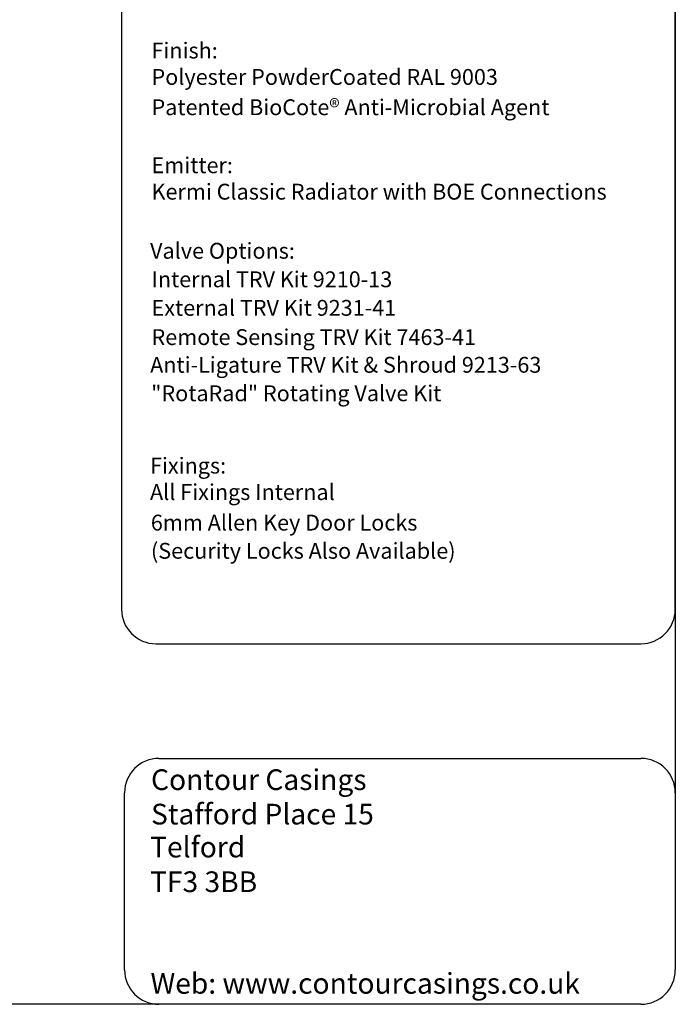
# Model space of a CAD drawing. Units: millimetres. Extents: x -15 to 395, y 19 to 306.
# Drawn here: x 300 to 395, y 19 to 162 of the extents above; entities that cross this region are included whole.
import ezdxf

# ---------------------------------------------------------------- set-up
doc = ezdxf.new("R2010")
doc.units = ezdxf.units.MM
doc.layers.add('DETAIL', color=7, linetype='Continuous')
doc.layers.add('TEXT', color=7, linetype='Continuous')

msp = doc.modelspace()

# ---------------------------------------------------------------- linework, layer by layer
at = {"layer": 'DETAIL'}
for p, q in [((395.26, 301.21), (395.26, 24.25)), ((314.87, 242.85), (314.87, 76.58)), ((395.26, 76.58), (395.26, 242.85)), ((319.87, 71.58), (390.26, 71.58)), ((320.31, 54.94), (390.26, 54.94)), ((315.31, 24.25), (315.31, 49.94)), ((395.26, 49.94), (395.26, 24.25)), ((390.26, 19.25), (-9.69, 19.25)), ((390.26, 19.25), (320.31, 19.25))]:
    msp.add_line(p, q, dxfattribs=at)
for centre, start, end in [((319.87, 76.58), 180, 270), ((390.26, 76.58), 270, 0), ((320.31, 49.94), 90, 180), ((390.26, 49.94), 0, 90), ((320.31, 24.25), 180, 270), ((390.26, 24.25), 270, 0), ((390.26, 24.25), 270, 0)]:
    msp.add_arc(centre, 5, start, end, dxfattribs=at)

# ---------------------------------------------------------------- texts
at = {"layer": 'TEXT', "attachment_point": 1}
for s, insert, char_height in [('{\\fCalibri|b0|i0|c0|p34;Finish:\\PPolyester PowderCoated RAL 9003}', (319.23, 158.81), 2.3), ('\\fCalibri|b0|i0;\\W1.;Patented BioCote® Anti-Microbial Agent', (319.23, 150.58), 2.3), ('{\\fCalibri|b0|i0|c0|p34;Emitter:\\PKermi Classic Radiator with BOE Connections}', (319.23, 142.16), 2.3), ('\\fCalibri|b0|i0;\\W1.;Valve Options:', (319.02, 129.75), 2.3), ('\\fCalibri|b0|i0;\\W1.;Internal TRV Kit 9210-13', (319.23, 125.61), 2.3), ('\\fCalibri|b0|i0;\\W1.;External TRV Kit 9231-41', (319.23, 121.47), 2.3), ('\\fCalibri|b0|i0;\\W1.;Remote Sensing TRV Kit 7463-41', (319.23, 117.22), 2.3), ('\\fCalibri|b0|i0;\\W1.;Anti-Ligature TRV Kit & Shroud 9213-63', (319.03, 113.2), 2.3), ('\\fCalibri|b0|i0;\\W1.;"RotaRad" Rotating Valve Kit', (319.18, 109.07), 2.3), ('{\\fCalibri|b0|i0|c0|p34;Fixings:\\PAll Fixings Internal}', (319.01, 98.57), 2.3), ('{\\fCalibri|b0|i0|c0|p34;6mm Allen Key Door Locks}', (319.13, 90.3), 2.3), ('{\\fCalibri|b0|i1|c0|p34;(Security Locks Also Available)}', (319.15, 86.21), 2.3), ('{\\fTahoma|b0|i0|c0|p34;Contour Casings\\PStafford Place 15   }', (319.16, 53.35), 3), ('\\fTahoma|b0|i0;\\W1.;Telford                              ', (319.02, 43.57), 3), ('\\fTahoma|b0|i0;\\W1.;TF3 3BB', (319.02, 38.54), 3), ('\\fTahoma|b0|i0;\\W1.;Web: www.contourcasings.co.uk', (319.08, 23.79), 3)]:
    msp.add_mtext(s, dxfattribs=dict(at, insert=insert, char_height=char_height))

doc.saveas('drawing.dxf')
